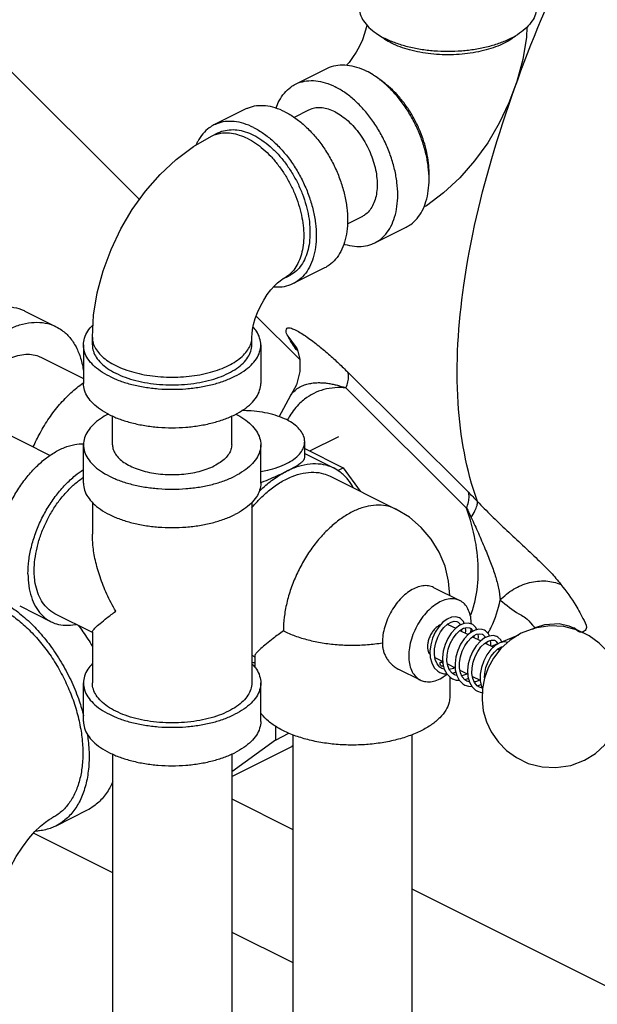
# Model space of a CAD drawing. Units: inches. Extents: x -57 to 59, y -47 to 74.
# Drawn here: x 39 to 43, y 47 to 54 of the extents above; entities that cross this region are included whole.
import ezdxf

# ---------------------------------------------------------------- set-up
doc = ezdxf.new("R2010")
doc.units = ezdxf.units.IN
doc.header["$LTSCALE"] = 1.21
doc.header["$MEASUREMENT"] = 0
doc.layers.get('0').update_dxf_attribs({"linetype": 'CONTINUOUS'})

msp = doc.modelspace()

# ---------------------------------------------------------------- linework, layer by layer
at = {"color": 7, "linetype": 'Continuous'}
for p, q in [((39.6307, 52.4802), (38.0906, 54.0123)), ((40.7312, 53.2934), (40.9522, 53.4039)), ((40.3776, 53.1166), (40.1567, 53.0061)), ((40.8229, 53.11), (40.7225, 53.0598)), ((40.1404, 52.9281), (40.1846, 52.9502)), ((41.1985, 52.3587), (41.0972, 52.308)), ((41.2902, 52.1753), (41.5112, 52.2858)), ((40.9367, 51.9986), (40.7157, 51.8881)), ((40.6435, 51.9219), (40.6877, 51.944)), ((38.8231, 51.6951), (39.0441, 51.5846)), ((40.7621, 51.3547), (40.455, 51.6601)), ((37.1327, 51.6123), (39.002, 50.6777)), ((39.2992, 51.4562), (39.2992, 51.5103)), ((40.4242, 51.4562), (40.4242, 51.5103)), ((40.738, 51.4381), (40.6792, 51.5184)), ((39.2367, 51.4562), (39.2367, 51.1856)), ((40.4867, 51.4562), (40.4867, 51.1856)), ((40.7386, 51.4369), (40.738, 51.4381)), ((38.9365, 51.3694), (39.2367, 51.2193)), ((41.1009, 51.2642), (41.9513, 50.4182)), ((41.0877, 51.1532), (41.9382, 50.3071)), ((40.6981, 51.1029), (40.6982, 51.103)), ((39.4417, 50.7525), (39.4417, 50.9552)), ((40.2817, 50.7525), (40.2817, 50.9552)), ((40.8324, 50.7093), (41.0378, 50.812)), ((39.2367, 50.4819), (39.2367, 50.7525)), ((40.4867, 50.4819), (40.4867, 50.7525)), ((40.7965, 50.6629), (40.7965, 50.7748)), ((40.7965, 50.7273), (41.0688, 50.5911)), ((40.7965, 50.691), (41.0037, 50.5873)), ((41.0294, 50.5714), (41.0688, 50.5911)), ((41.0688, 50.5911), (41.1881, 50.4253)), ((40.9758, 50.5314), (41.4398, 50.2994)), ((39.2992, 50.3468), (39.2992, 50.1222)), ((40.4242, 50.3468), (40.4242, 49.0746)), ((41.7051, 49.7475), (41.8908, 49.6546)), ((38.7867, 49.617), (39.0076, 49.5065)), ((39.2992, 49.4306), (39.0356, 49.5624)), ((41.807, 49.4869), (41.8615, 49.4597)), ((41.9827, 49.4859), (41.976, 49.4898)), ((42.4012, 49.4541), (42.4306, 49.4665)), ((42.4321, 49.4671), (42.4321, 49.4671)), ((39.2992, 49.4344), (39.2992, 49.0746)), ((41.8916, 49.4446), (41.9497, 49.4156)), ((41.9008, 49.4502), (41.9015, 49.4397)), ((41.9798, 49.4444), (41.982, 49.4383)), ((41.9804, 49.4002), (42.0383, 49.3713)), ((41.9892, 49.4068), (41.9901, 49.3954)), ((42.186, 49.3638), (42.3065, 49.4144)), ((42.6938, 49.4629), (42.6937, 49.463)), ((42.7143, 49.4479), (42.6938, 49.4629)), ((42.0688, 49.356), (42.1273, 49.3268)), ((42.0776, 49.3617), (42.0784, 49.3512)), ((42.1138, 49.3335), (42.1579, 49.352)), ((40.4242, 49.2699), (40.4448, 49.2596)), ((40.4448, 49.2646), (40.4448, 49.1847)), ((41.6797, 49.2984), (41.682, 49.2548)), ((42.1571, 49.3119), (42.1704, 49.3052)), ((42.1664, 49.3181), (42.1663, 49.3073)), ((41.7146, 49.2536), (41.7696, 49.2261)), ((41.7673, 49.2273), (41.7606, 49.2239)), ((41.7687, 49.1932), (41.7742, 49.196)), ((41.803, 49.2094), (41.8579, 49.182)), ((41.4582, 49.1722), (41.6113, 49.0956)), ((41.7807, 49.1711), (41.7639, 49.1765)), ((41.8693, 49.1268), (41.8523, 49.1324)), ((41.8914, 49.1652), (41.9464, 49.1377)), ((41.9797, 49.1211), (42.0341, 49.0939)), ((39.2367, 48.804), (39.2367, 49.0746)), ((40.4867, 48.804), (40.4867, 49.0746)), ((41.8198, 49.1172), (41.8198, 48.9809)), ((41.9575, 49.0834), (41.9408, 49.0881)), ((42.0504, 49.0378), (42.0292, 49.0439)), ((42.0427, 49.0472), (42.0498, 49.0324)), ((40.591, 48.7704), (40.591, 48.6727)), ((40.591, 48.6727), (40.6853, 48.7199)), ((40.7123, 48.7099), (40.7123, 44.6507)), ((41.5523, 48.7098), (41.5523, 44.6507)), ((40.591, 48.6727), (40.2817, 48.4485)), ((39.4417, 48.5736), (39.4417, 43.6078)), ((40.2817, 48.4148), (40.706, 48.6269)), ((40.2817, 48.5736), (40.2817, 43.6078)), ((40.7123, 48.6316), (40.706, 48.6269)), ((40.2817, 48.2583), (40.7123, 48.043)), ((39.2616, 48.1772), (39.0407, 48.0667)), ((38.8855, 48.0173), (39.4417, 47.7392)), ((41.5523, 47.623), (43.7958, 46.5013)), ((40.2817, 47.3192), (40.7123, 47.1039))]:
    msp.add_line(p, q, dxfattribs=at)
for points in [[(41.2354, 53.7107), (41.2312, 53.6907), (41.2195, 53.6497), (41.2034, 53.6062), (41.1833, 53.5622), (41.1601, 53.5197), (41.1348, 53.4808), (41.1092, 53.447), (41.0923, 53.4279)], [(42.3639, 53.6948), (42.36, 53.6257), (42.3342, 53.4676), (42.2928, 53.3125), (42.2372, 53.1623), (42.1684, 53.0181), (42.0873, 52.8811), (41.9944, 52.7526), (41.8905, 52.6343), (41.7766, 52.5284), (41.6547, 52.4375), (41.6352, 52.4262)], [(39.2992, 51.5103), (39.3079, 51.6663), (39.3336, 51.8243), (39.3751, 51.9794), (39.4307, 52.1296), (39.4995, 52.2738), (39.5806, 52.4108), (39.6734, 52.5393), (39.7774, 52.6577), (39.8913, 52.7636), (40.0132, 52.8545), (40.1404, 52.9281)], [(40.4242, 51.5103), (40.4252, 51.5339), (40.4291, 51.5646), (40.4366, 51.6012), (40.4484, 51.6422), (40.4645, 51.6857), (40.4845, 51.7298), (40.5078, 51.7722), (40.533, 51.8112), (40.5587, 51.845), (40.5832, 51.8726), (40.6052, 51.8939), (40.6232, 51.9087), (40.6363, 51.9177), (40.6435, 51.9219)], [(40.738, 51.4381), (40.7488, 51.4123), (40.7625, 51.3526), (40.7628, 51.2691), (40.7387, 51.1761), (40.6982, 51.103)], [(40.6175, 50.9503), (40.6177, 50.9509), (40.6981, 51.1029)], [(41.8194, 49.6904), (41.8113, 49.7924), (41.7864, 49.8964), (41.7453, 49.9958), (41.6893, 50.0876), (41.6187, 50.1704), (41.535, 50.2418), (41.4398, 50.2994)], [(41.8875, 49.534), (41.8623, 49.541), (41.8327, 49.5383), (41.8015, 49.5252), (41.7705, 49.5019), (41.742, 49.4704), (41.7175, 49.4323), (41.6983, 49.3896), (41.6853, 49.3442), (41.6797, 49.2984)], [(41.7641, 49.1765), (41.7487, 49.1866), (41.7299, 49.2089), (41.717, 49.2391), (41.711, 49.2753), (41.7122, 49.3154), (41.7204, 49.3569), (41.735, 49.3974), (41.7548, 49.4344), (41.7783, 49.4655), (41.8036, 49.4892)], [(41.9759, 49.4898), (41.9507, 49.4968), (41.921, 49.4941), (41.8899, 49.481), (41.8589, 49.4577), (41.8303, 49.4261), (41.8058, 49.388), (41.7866, 49.3452), (41.7737, 49.2997), (41.7681, 49.2539), (41.7704, 49.2103)], [(41.8525, 49.1323), (41.837, 49.1425), (41.8182, 49.1649), (41.8054, 49.1951), (41.7994, 49.2312), (41.8006, 49.2711), (41.8087, 49.3124), (41.8232, 49.3528), (41.8429, 49.3897), (41.8663, 49.4209), (41.8915, 49.4446), (41.9165, 49.4597), (41.9392, 49.4658), (41.9582, 49.4635), (41.9619, 49.4619)], [(41.8036, 49.4892), (41.8287, 49.5041), (41.8513, 49.5101), (41.8701, 49.5076), (41.8735, 49.5061)], [(41.8736, 49.506), (41.8793, 49.5025), (41.8918, 49.4879), (41.8936, 49.4825)], [(41.9218, 49.4942), (41.9158, 49.5083), (41.895, 49.5296), (41.8876, 49.534)], [(42.0105, 49.4492), (42.0037, 49.4647), (41.9827, 49.4859)], [(42.7702, 48.5302), (42.8471, 48.5778), (42.9132, 48.6375), (42.9658, 48.7049), (43.0036, 48.7746), (43.0291, 48.8465), (43.0432, 48.9197), (43.0461, 48.9981), (43.0368, 49.0755), (43.0145, 49.1536), (42.9813, 49.2244), (42.9308, 49.2974), (42.8741, 49.3551), (42.8035, 49.4063), (42.7195, 49.4465), (42.6229, 49.4715), (42.5257, 49.477), (42.4186, 49.4608), (42.323, 49.4246)], [(42.4321, 49.4672), (42.4903, 49.4857), (42.5912, 49.4925), (42.6603, 49.4779), (42.6918, 49.4638), (42.6949, 49.462)], [(41.9756, 49.4352), (41.9502, 49.4162), (41.9212, 49.3851), (41.896, 49.3471), (41.8761, 49.304), (41.8626, 49.258), (41.8566, 49.2116), (41.8586, 49.1675)], [(41.9408, 49.0881), (41.9268, 49.0971), (41.9081, 49.1182), (41.895, 49.1467), (41.8882, 49.1813), (41.8883, 49.2197), (41.8948, 49.2595), (41.9075, 49.299), (41.9254, 49.3358), (41.9472, 49.3679), (41.9713, 49.3933), (41.9906, 49.4079)], [(41.9314, 49.4247), (41.9331, 49.4415), (41.9304, 49.4635)], [(42.1527, 49.4014), (42.1264, 49.4085), (42.0964, 49.4054), (42.0657, 49.392), (42.0353, 49.369), (42.0067, 49.3372), (41.9821, 49.2987), (41.9629, 49.2556), (41.9502, 49.21), (41.9448, 49.1639), (41.9475, 49.1199)], [(41.962, 49.4619), (41.9674, 49.4585), (41.9798, 49.4444)], [(42.0643, 49.4456), (42.0491, 49.4511), (42.0244, 49.4526), (41.9978, 49.4462), (41.9756, 49.4351)], [(41.9907, 49.4079), (42.0092, 49.4173), (42.0305, 49.4218), (42.0482, 49.4187), (42.0503, 49.4177)], [(42.0198, 49.3805), (42.0215, 49.3992), (42.0188, 49.4193)], [(42.323, 49.4246), (42.246, 49.377), (42.1799, 49.3173), (42.1273, 49.2499), (42.0895, 49.1802), (42.064, 49.1082), (42.0499, 49.0351), (42.047, 48.9567), (42.0563, 48.8793), (42.0786, 48.8012), (42.1118, 48.7304), (42.1624, 48.6574), (42.219, 48.5996), (42.2896, 48.5485), (42.3736, 48.5083), (42.4702, 48.4833), (42.5674, 48.4778), (42.6745, 48.494), (42.7702, 48.5302)], [(42.0504, 49.4177), (42.056, 49.4142), (42.0684, 49.3997), (42.0704, 49.3941)], [(42.0987, 49.4056), (42.0918, 49.4209), (42.0709, 49.4419), (42.0644, 49.4456)], [(42.1876, 49.3604), (42.1792, 49.3782), (42.1581, 49.3984), (42.1527, 49.4014)], [(42.0293, 49.0439), (42.0132, 49.0546), (41.9945, 49.0772), (41.9822, 49.1067), (41.9763, 49.1416), (41.9771, 49.1802), (41.9846, 49.2207), (41.9982, 49.2605), (42.017, 49.2971), (42.0394, 49.3283), (42.0641, 49.3529), (42.09, 49.3698), (42.1141, 49.3773), (42.134, 49.3755), (42.1387, 49.3735)], [(42.228, 49.3607), (42.2062, 49.3645), (42.1731, 49.3572), (42.1403, 49.3386), (42.1092, 49.3102), (42.0816, 49.2735), (42.0589, 49.2306), (42.0427, 49.1839), (42.0342, 49.1359), (42.0341, 49.0896), (42.0427, 49.0472)], [(42.0649, 49.1108), (42.066, 49.1407), (42.0746, 49.1825), (42.0897, 49.2232), (42.11, 49.2602), (42.134, 49.2912), (42.1597, 49.3143), (42.1848, 49.3284), (42.1947, 49.3307)], [(42.1082, 49.3363), (42.1098, 49.3557), (42.1072, 49.3751)], [(42.1387, 49.3735), (42.1474, 49.3675), (42.1596, 49.3496)], [(41.682, 49.2548), (41.6922, 49.2155), (41.7103, 49.1823), (41.7357, 49.1572), (41.75, 49.1486)], [(41.7704, 49.2103), (41.7807, 49.1711), (41.7988, 49.138), (41.8242, 49.1129), (41.8384, 49.1044)], [(41.7499, 49.1486), (41.7767, 49.1394), (41.7986, 49.1384)], [(41.8555, 49.1832), (41.845, 49.1776), (41.8162, 49.1697)], [(41.8364, 49.1433), (41.853, 49.1473), (41.8625, 49.1522)], [(41.8586, 49.1675), (41.8687, 49.1279), (41.8868, 49.0944), (41.9121, 49.0691), (41.9268, 49.0602)], [(41.9438, 49.139), (41.9332, 49.1333), (41.9048, 49.1255)], [(41.9475, 49.1199), (41.9584, 49.0805), (41.9769, 49.0479), (42.0021, 49.0238), (42.0152, 49.016)], [(41.8383, 49.1044), (41.8649, 49.0952), (41.8869, 49.0942)], [(41.925, 49.0991), (41.9413, 49.1031), (41.9508, 49.108)], [(41.9267, 49.0602), (41.9522, 49.0513), (41.9757, 49.05)], [(42.0331, 49.0944), (42.0325, 49.094), (42, 49.0823), (41.9926, 49.0818)], [(42.013, 49.0548), (42.0279, 49.0582), (42.0393, 49.064)], [(42.0151, 49.016), (42.0416, 49.0069), (42.0488, 49.0065)], [(38.6173, 47.391), (38.6193, 47.4353), (38.6262, 47.4907), (38.6396, 47.5553), (38.66, 47.6267), (38.6878, 47.7019), (38.7223, 47.7778), (38.7623, 47.8511), (38.8059, 47.9187), (38.8508, 47.9781), (38.8945, 48.0275), (38.9345, 48.0663), (38.9686, 48.0943), (38.9952, 48.1127), (39.0127, 48.1226)]]:
    msp.add_lwpolyline(points, dxfattribs=at)
for points, start_tangent, end_tangent in [([(41.1812, 53.8357), (41.1889, 53.7869), (41.2118, 53.7392), (41.2493, 53.6939), (41.3006, 53.6521), (41.3643, 53.6148)], (0.000001, -1), (0.894427, -0.447214)), ([(42.4312, 53.8357), (42.4235, 53.7869), (42.4006, 53.7392), (42.3631, 53.6939), (42.3118, 53.6521), (42.2481, 53.6148), (42.1736, 53.5829), (42.0899, 53.5573), (41.9993, 53.5385), (41.904, 53.5271), (41.8062, 53.5232), (41.7084, 53.5271), (41.6131, 53.5385), (41.5225, 53.5573), (41.4388, 53.5829), (41.3643, 53.6148)], (0.000001, -1), (-0.894427, 0.447214)), ([(42.0146, 50.3535), (41.879, 51.0479), (41.9187, 51.8783), (42.133, 52.8272), (42.4915, 53.8138)], (-0.337482, 0.941332), (0.388946, 0.921261)), ([(41.3612, 53.6096), (41.3559, 53.6131), (41.3212, 53.6392)], (-0.839723, 0.543015), (-0.761322, 0.648374)), ([(42.2912, 53.6392), (42.2565, 53.6131), (42.204, 53.5827), (42.1433, 53.5565), (42.0758, 53.5348), (42.0028, 53.5181), (41.9258, 53.5068), (41.8463, 53.5011), (41.7661, 53.5011), (41.6866, 53.5068), (41.6096, 53.5181), (41.5366, 53.5348), (41.4691, 53.5565), (41.4085, 53.5827)], (-0.761331, -0.648364), (-0.894427, 0.447214)), ([(41.4085, 53.5827), (41.3612, 53.6096)], (-0.894427, 0.447214), (-0.839723, 0.543015)), ([(40.9522, 53.4039), (40.9719, 53.4126), (41.031, 53.4274), (41.0951, 53.4279), (41.1625, 53.414), (41.2317, 53.3861)], (0.894314, 0.447439), (0.894427, -0.447214)), ([(41.279, 53.3593), (41.2317, 53.3861)], (-0.845304, 0.534286), (-0.894427, 0.447214)), ([(41.5112, 52.2858), (41.5442, 52.3059), (41.5892, 52.3479), (41.6255, 52.4022), (41.652, 52.4674), (41.6682, 52.5419), (41.6736, 52.6239), (41.6682, 52.7113), (41.652, 52.8019), (41.6255, 52.8937), (41.5892, 52.9842), (41.5442, 53.0713), (41.4914, 53.1529), (41.4323, 53.2268), (41.3682, 53.2913), (41.3008, 53.3449), (41.279, 53.3593)], (0.894314, 0.447439), (-0.845304, 0.534286)), ([(40.5944, 53.1241), (40.6169, 53.177), (40.6532, 53.2313), (40.6982, 53.2733), (40.7312, 53.2934)], (0.322087, 0.94671), (0.894314, 0.447439)), ([(40.7312, 53.2934), (40.7509, 53.3021), (40.8101, 53.3169), (40.8741, 53.3174), (40.9416, 53.3035), (41.0107, 53.2756)], (0.894314, 0.447439), (0.894427, -0.447214)), ([(41.6732, 52.6456), (41.6736, 52.6681), (41.6696, 52.7394), (41.6575, 52.8134), (41.6377, 52.8884), (41.6105, 52.963), (41.5765, 53.0356), (41.5363, 53.1049), (41.4909, 53.1692), (41.4411, 53.2274), (41.3879, 53.2783), (41.3325, 53.3208), (41.3274, 53.3242)], (0.038803, 0.999247), (-0.834571, 0.5509)), ([(41.2902, 52.1753), (41.3232, 52.1954), (41.3682, 52.2374), (41.4045, 52.2917), (41.431, 52.3569), (41.4472, 52.4314), (41.4526, 52.5134), (41.4472, 52.6008), (41.431, 52.6915), (41.4045, 52.7832), (41.3682, 52.8737), (41.3232, 52.9608), (41.2705, 53.0424), (41.2113, 53.1163), (41.1473, 53.1808), (41.0798, 53.2344), (41.0107, 53.2756)], (0.894314, 0.447439), (-0.894427, 0.447214)), ([(40.6572, 53.0988), (40.588, 53.1267), (40.5206, 53.1406), (40.4565, 53.1402), (40.3974, 53.1254), (40.3777, 53.1166)], (-0.894427, 0.447214), (-0.894314, -0.447439)), ([(40.6572, 53.0988), (40.7263, 53.0576), (40.7937, 53.0041), (40.8578, 52.9395), (40.9169, 52.8656), (40.9697, 52.7841), (41.0147, 52.697), (41.0509, 52.6064), (41.0775, 52.5147), (41.0937, 52.424), (41.0991, 52.3366), (41.0937, 52.2547), (41.0775, 52.1802), (41.0509, 52.115), (41.0147, 52.0607), (40.9697, 52.0186), (40.9366, 51.9986)], (0.894427, -0.447214), (-0.894314, -0.447439)), ([(41.0107, 53.0981), (40.9642, 53.1168), (40.9189, 53.1262), (40.8759, 53.1259), (40.8361, 53.1159), (40.8229, 53.11)], (-0.894427, 0.447214), (-0.894314, -0.447439)), ([(41.0107, 53.0981), (41.0572, 53.0704), (41.1025, 53.0344), (41.1455, 52.991), (41.1853, 52.9413), (41.2207, 52.8866), (41.251, 52.828), (41.2753, 52.7672), (41.2932, 52.7055), (41.304, 52.6446), (41.3077, 52.5859), (41.304, 52.5308), (41.2932, 52.4807), (41.2753, 52.4369), (41.251, 52.4004), (41.2207, 52.3722), (41.1985, 52.3587)], (0.894427, -0.447214), (-0.894314, -0.447439)), ([(40.1567, 53.0061), (40.1237, 52.9861), (40.0786, 52.944), (40.0424, 52.8897), (40.0312, 52.8664)], (-0.894314, -0.447439), (-0.39846, -0.917186)), ([(40.4362, 52.9884), (40.367, 53.0163), (40.2996, 53.0302), (40.2355, 53.0297), (40.1764, 53.0149), (40.1567, 53.0061)], (-0.894427, 0.447214), (-0.894314, -0.447439)), ([(40.1404, 52.9281), (40.177, 52.9423), (40.1855, 52.9446)], (0.894579, 0.44691), (0.971574, 0.236735)), ([(40.1846, 52.9502), (40.2121, 52.9616), (40.2636, 52.9723), (40.3189, 52.9712), (40.3769, 52.9584), (40.4362, 52.9342)], (0.894483, 0.447102), (0.894427, -0.447214)), ([(40.1855, 52.9446), (40.2268, 52.9507), (40.2799, 52.9484), (40.3354, 52.9355), (40.392, 52.9121)], (0.971574, 0.236735), (0.894427, -0.447214)), ([(40.4362, 52.9884), (40.5053, 52.9471), (40.5728, 52.8936), (40.6368, 52.829), (40.696, 52.7551), (40.7487, 52.6736), (40.7937, 52.5865), (40.83, 52.4959), (40.8565, 52.4042), (40.8727, 52.3135), (40.8781, 52.2261), (40.8727, 52.1442), (40.8565, 52.0697), (40.83, 52.0045), (40.7937, 51.9502), (40.7487, 51.9081), (40.7157, 51.8881)], (0.894427, -0.447214), (-0.894314, -0.447439)), ([(40.392, 52.9121), (40.4486, 52.8789), (40.504, 52.8364), (40.5572, 52.7855), (40.607, 52.7273), (40.6525, 52.6629), (40.6926, 52.5937), (40.7266, 52.5211), (40.7538, 52.4465), (40.7736, 52.3714), (40.7857, 52.2975), (40.7897, 52.2261), (40.7857, 52.1588), (40.7736, 52.0969), (40.7538, 52.0417), (40.7266, 51.9943), (40.6926, 51.9557), (40.6845, 51.9486)], (0.894427, -0.447214), (-0.770121, -0.637898)), ([(40.4362, 52.9342), (40.4955, 52.8992), (40.5534, 52.854), (40.6088, 52.7997), (40.6602, 52.7376), (40.7067, 52.6689), (40.7472, 52.5953), (40.7806, 52.5184), (40.8064, 52.4399), (40.824, 52.3616), (40.8328, 52.2852), (40.8328, 52.2124), (40.824, 52.1448), (40.8064, 52.084), (40.7806, 52.0313), (40.7472, 51.9879), (40.7067, 51.9547), (40.6877, 51.944)], (0.894427, -0.447214), (-0.894483, -0.447102)), ([(41.0724, 52.1675), (41.0798, 52.1652), (41.1473, 52.1513), (41.2113, 52.1518), (41.2705, 52.1666), (41.2902, 52.1753)], (0.950378, -0.311098), (0.894314, 0.447439)), ([(40.6845, 51.9486), (40.6525, 51.9266), (40.6435, 51.9219)], (-0.770121, -0.637898), (-0.894579, -0.44691)), ([(40.7157, 51.8881), (40.696, 51.8793), (40.6368, 51.8645), (40.5756, 51.8638)], (-0.894314, -0.447439), (-0.995727, 0.092344)), ([(38.4807, 51.6734), (38.5654, 51.7076), (38.648, 51.7246), (38.7265, 51.724), (38.7989, 51.7059), (38.8231, 51.6951)], (0.894427, 0.447214), (0.894314, -0.447439)), ([(38.7017, 51.5629), (38.7864, 51.5971), (38.869, 51.6141), (38.9474, 51.6135), (39.0199, 51.5954), (39.044, 51.5846)], (0.894427, 0.447214), (0.894314, -0.447439)), ([(39.044, 51.5846), (39.0845, 51.5601), (39.1397, 51.5086), (39.184, 51.442), (39.2166, 51.3622), (39.2364, 51.2709), (39.2369, 51.2668)], (0.894314, -0.447439), (0.130732, -0.991418)), ([(39.2367, 51.4562), (39.2444, 51.5051), (39.2672, 51.5528), (39.3039, 51.5972)], (-0.000001, 1), (0.711082, 0.703109)), ([(40.4867, 51.4562), (40.479, 51.5051), (40.4561, 51.5528), (40.4336, 51.5822)], (-0.000001, 1), (-0.661337, 0.750089)), ([(40.6792, 51.5184), (40.665, 51.5583), (40.6726, 51.5754), (40.6946, 51.5759), (40.7257, 51.5646), (40.7624, 51.545), (40.8025, 51.5194), (40.8441, 51.4897), (40.8856, 51.4577), (40.926, 51.4247), (40.9647, 51.3915), (41.0016, 51.3587), (41.0365, 51.3264), (41.0696, 51.2949), (41.1009, 51.2642)], (-0.461944, 0.886909), (0.708939, -0.705269)), ([(39.2992, 51.5103), (39.3006, 51.4902), (39.312, 51.4505), (39.3346, 51.412), (39.368, 51.3755), (39.4114, 51.3418), (39.4639, 51.3114)], (0, -1), (0.894427, -0.447214)), ([(39.4639, 51.3114), (39.5246, 51.2852), (39.5921, 51.2635), (39.6651, 51.2468), (39.7421, 51.2355), (39.8215, 51.2298), (39.9018, 51.2298), (39.9812, 51.2355), (40.0582, 51.2468), (40.1312, 51.2635), (40.1988, 51.2852), (40.2594, 51.3114), (40.312, 51.3418), (40.3554, 51.3755), (40.3887, 51.412), (40.4113, 51.4505), (40.4227, 51.4902), (40.4241, 51.5103)], (0.894427, -0.447214), (0, 1)), ([(40.7318, 51.4323), (40.6792, 51.5184)], (-0.571127, 0.820862), (-0.462129, 0.886813)), ([(39.4197, 51.2352), (39.356, 51.2725), (39.3048, 51.3143), (39.2672, 51.3596), (39.2444, 51.4073), (39.2367, 51.4562)], (-0.894427, 0.447214), (-0.000001, 1)), ([(39.2992, 51.4562), (39.3061, 51.4122), (39.3267, 51.3693), (39.3605, 51.3285), (39.4066, 51.2909), (39.4639, 51.2573)], (0.000001, -1), (0.894427, -0.447214)), ([(39.4197, 51.2352), (39.4943, 51.2034), (39.5779, 51.1777), (39.6685, 51.159), (39.7639, 51.1475), (39.8617, 51.1437), (39.9594, 51.1475), (40.0548, 51.159), (40.1454, 51.1777), (40.229, 51.2034), (40.3036, 51.2352), (40.3673, 51.2725), (40.4185, 51.3143), (40.4561, 51.3596), (40.479, 51.4073), (40.4867, 51.4562)], (0.894427, -0.447214), (-0.000001, 1)), ([(39.4639, 51.2573), (39.531, 51.2286), (39.6063, 51.2056), (39.6878, 51.1887), (39.7737, 51.1784), (39.8617, 51.1749), (39.9497, 51.1784), (40.0355, 51.1887), (40.117, 51.2056), (40.1923, 51.2286), (40.2594, 51.2573), (40.3167, 51.2909), (40.3629, 51.3285), (40.3966, 51.3693), (40.4172, 51.4122), (40.4242, 51.4562)], (0.894427, -0.447214), (-0.000001, 1)), ([(40.7417, 51.4184), (40.7318, 51.4323)], (-0.583882, 0.811839), (-0.571127, 0.820862)), ([(38.7017, 51.3545), (38.7597, 51.3779), (38.8164, 51.3896), (38.8702, 51.3892), (38.9199, 51.3768), (38.9364, 51.3694)], (0.894427, 0.447214), (0.894314, -0.447439)), ([(41.0877, 51.1532), (41.1013, 51.1964), (41.1057, 51.2338), (41.1009, 51.2642)], (0.367415, 0.930057), (-0.33621, 0.941787)), ([(38.8823, 50.7375), (38.9302, 50.8353), (38.9947, 50.9402), (39.068, 51.0355), (39.1482, 51.1187), (39.2331, 51.1875), (39.2348, 51.1887)], (0.399396, 0.916779), (0.819113, 0.573632)), ([(39.2348, 51.1887), (39.2365, 51.1899)], (0.819113, 0.573632), (0.820696, 0.571364)), ([(39.4197, 50.9646), (39.356, 51.0019), (39.3048, 51.0437), (39.2672, 51.089), (39.2444, 51.1367), (39.2367, 51.1856)], (-0.894427, 0.447214), (-0.000001, 1)), ([(39.4197, 50.9646), (39.4943, 50.9327), (39.5779, 50.9071), (39.6685, 50.8883), (39.7639, 50.8769), (39.8617, 50.8731), (39.9594, 50.8769), (40.0548, 50.8883), (40.1454, 50.9071), (40.229, 50.9327), (40.3036, 50.9646), (40.3673, 51.0019), (40.4185, 51.0437), (40.4561, 51.089), (40.479, 51.1367), (40.4867, 51.1856)], (0.894427, -0.447214), (-0.000001, 1)), ([(40.6982, 51.103), (40.7064, 51.1136), (40.7367, 51.1429), (40.7695, 51.1635), (40.8038, 51.1774), (40.8391, 51.1858), (40.8744, 51.1899), (40.909, 51.1905), (40.9424, 51.1882), (40.9744, 51.1838), (41.0049, 51.1778), (41.034, 51.1705), (41.0616, 51.1622), (41.0877, 51.1532)], (0.582052, 0.813151), (0.938992, -0.343938)), ([(41.0877, 51.1532), (40.9309, 51.1416), (40.7961, 51.0747)], (-0.995129, 0.098582), (-0.791505, -0.611163)), ([(40.7961, 51.0747), (40.7632, 51.0462)], (-0.791505, -0.611163), (-0.719012, -0.694997)), ([(40.7964, 50.7748), (40.7923, 50.8051), (40.7738, 50.8444), (40.7412, 50.8813), (40.6955, 50.9146), (40.6384, 50.9431), (40.5718, 50.9659), (40.498, 50.9823), (40.4194, 50.9915), (40.3522, 50.9936)], (-0.001715, 0.999999), (-0.99997, -0.007733)), ([(40.7632, 51.0462), (40.6921, 50.9569), (40.6742, 50.9253)], (-0.719012, -0.694997), (-0.462596, -0.886569)), ([(39.4119, 50.9695), (39.356, 50.9362), (39.3048, 50.8944), (39.2672, 50.8491), (39.2444, 50.8014), (39.2367, 50.7525)], (-0.887891, -0.460054), (-0.000001, -1)), ([(40.3115, 50.9695), (40.3673, 50.9362), (40.4185, 50.8944), (40.4561, 50.8491), (40.479, 50.8014), (40.4867, 50.7525)], (0.887908, -0.460021), (-0.000001, -1)), ([(38.6242, 49.955), (38.6303, 50.0471), (38.6482, 50.1428), (38.6775, 50.2393), (38.7174, 50.3341), (38.7668, 50.4246), (38.8244, 50.5083), (38.8886, 50.5829), (38.9577, 50.6465), (39.0297, 50.6972), (39.1027, 50.7337), (39.1747, 50.755), (39.2361, 50.7606)], (0, 1), (0.999948, -0.010191)), ([(39.2367, 50.7525), (39.2444, 50.7037), (39.2672, 50.656), (39.3048, 50.6107), (39.356, 50.5689), (39.4197, 50.5316), (39.4943, 50.4997), (39.5779, 50.4741), (39.6685, 50.4553), (39.7639, 50.4439), (39.8617, 50.44), (39.9594, 50.4439), (40.0548, 50.4553), (40.1454, 50.4741), (40.229, 50.4997), (40.3036, 50.5316)], (-0.000001, -1), (0.894427, 0.447214)), ([(39.4417, 50.7525), (39.4468, 50.7197), (39.4622, 50.6876), (39.4874, 50.6572), (39.5219, 50.6291), (39.5647, 50.604), (39.6148, 50.5826), (39.671, 50.5654), (39.7319, 50.5528), (39.796, 50.5451), (39.8617, 50.5425), (39.9274, 50.5451), (39.9914, 50.5528), (40.0523, 50.5654), (40.1085, 50.5826), (40.1586, 50.604)], (-0.000001, -1), (0.894427, 0.447214)), ([(40.2817, 50.7525), (40.2765, 50.7197), (40.2611, 50.6876), (40.2359, 50.6572), (40.2014, 50.6291), (40.1586, 50.604)], (-0.000001, -1), (-0.894427, -0.447214)), ([(40.4867, 50.7525), (40.479, 50.7037), (40.4561, 50.656), (40.4185, 50.6107), (40.3673, 50.5689), (40.3036, 50.5316)], (-0.000001, -1), (-0.894427, -0.447214)), ([(40.6683, 50.6202), (40.7199, 50.6512), (40.7592, 50.6865), (40.7848, 50.7248), (40.796, 50.7647), (40.7964, 50.7748)], (0.894427, 0.447214), (-0.001715, 0.999999)), ([(40.6683, 50.566), (40.7139, 50.59), (40.7494, 50.6112), (40.7751, 50.63), (40.791, 50.647), (40.7965, 50.6629)], (0.894427, 0.447214), (-0.004984, 0.999988)), ([(38.8452, 49.8446), (38.8512, 49.9367), (38.8691, 50.0323), (38.8985, 50.1288), (38.9384, 50.2236), (38.9878, 50.3141), (39.0454, 50.3978), (39.1096, 50.4724), (39.1786, 50.536), (39.2361, 50.5777)], (0, 1), (0.841443, 0.540346)), ([(40.4868, 50.5656), (40.5357, 50.5747), (40.6062, 50.5944), (40.6683, 50.6202)], (0.988536, 0.150985), (0.894427, 0.447214)), ([(41.0037, 50.5873), (40.9836, 50.5964), (40.912, 50.6152), (40.8343, 50.6164), (40.7524, 50.5999), (40.6683, 50.566)], (-0.894276, 0.447516), (-0.894427, -0.447214)), ([(41.1393, 50.4506), (41.1012, 50.5081), (41.0472, 50.5604), (41.0037, 50.5873)], (-0.472425, 0.881371), (-0.894276, 0.447516)), ([(38.89, 49.8401), (38.8894, 49.8666), (38.8943, 49.9453), (38.9089, 50.0269), (38.9327, 50.1095), (38.9654, 50.191), (39.0059, 50.2694), (39.0533, 50.3427), (39.1066, 50.4093), (39.1642, 50.4674), (39.2249, 50.5156), (39.2362, 50.5232)], (-0.046079, 0.998938), (0.835338, 0.549737)), ([(40.4233, 50.3083), (40.4765, 50.3677), (40.5512, 50.4358), (40.6289, 50.4903), (40.7077, 50.5296), (40.7854, 50.5529), (40.8601, 50.5595), (40.9297, 50.5492), (40.9758, 50.5314)], (0.635589, 0.772027), (0.894598, -0.446873)), ([(40.472, 50.4218), (40.5023, 50.4504), (40.5842, 50.5158), (40.6683, 50.566)], (0.71139, 0.702797), (0.894427, 0.447214)), ([(40.4867, 50.4866), (40.495, 50.4898), (40.557, 50.5149), (40.6151, 50.5406), (40.6683, 50.566)], (0.934632, 0.355617), (0.894427, 0.447214)), ([(39.2367, 50.4819), (39.2444, 50.433), (39.2672, 50.3853), (39.3048, 50.34), (39.356, 50.2982), (39.4197, 50.2609), (39.4943, 50.2291), (39.5779, 50.2035), (39.6685, 50.1847), (39.7639, 50.1733), (39.8617, 50.1694), (39.9594, 50.1733), (40.0548, 50.1847), (40.1454, 50.2035), (40.229, 50.2291), (40.3036, 50.2609)], (-0.000001, -1), (0.894427, 0.447214)), ([(40.4867, 50.4819), (40.479, 50.433), (40.4561, 50.3853), (40.4185, 50.34), (40.3673, 50.2982), (40.3036, 50.2609)], (-0.000001, -1), (-0.894427, -0.447214)), ([(41.9382, 50.3071), (41.9518, 50.3503), (41.9562, 50.3877), (41.9513, 50.4182)], (0.367416, 0.930057), (-0.336211, 0.941787)), ([(41.9513, 50.4182), (41.9817, 50.3875), (42.0146, 50.3535)], (0.708929, -0.70528), (0.691143, -0.722718)), ([(41.4398, 50.2994), (41.4181, 50.3091), (41.353, 50.3253), (41.2826, 50.3259), (41.2084, 50.3106), (41.1323, 50.2799), (41.0563, 50.2345), (40.9821, 50.1756), (40.9116, 50.1046), (40.8466, 50.0233), (40.7886, 49.9336), (40.7391, 49.8378), (40.6992, 49.7382), (40.67, 49.6373), (40.6522, 49.5376), (40.6462, 49.4414)], (-0.894284, 0.447499), (0, -1)), ([(41.9382, 50.3071), (41.9542, 50.2749), (41.9707, 50.2404)], (0.452395, -0.891818), (0.423321, -0.90598)), ([(41.9676, 49.5545), (41.9993, 49.6566), (42.0207, 49.8565), (41.9999, 50.078), (41.9382, 50.3071)], (0.372827, 0.927901), (-0.334668, 0.942336)), ([(41.9707, 50.2404), (41.9972, 50.2866), (42.012, 50.3249), (42.0146, 50.3535)], (0.542756, 0.83989), (-0.15652, 0.987675)), ([(42.0146, 50.3535), (42.1124, 50.2542), (42.222, 50.1492), (42.3337, 50.0451), (42.4391, 49.9456), (42.5314, 49.8527), (42.6038, 49.7686)], (0.687989, -0.725721), (0.607855, -0.794048)), ([(41.9707, 50.2404), (42.0211, 50.1296), (42.0675, 50.0223), (42.1076, 49.9224), (42.1401, 49.8295), (42.1632, 49.7417), (42.1746, 49.6578)], (0.423088, -0.906089), (0.055878, -0.998438)), ([(39.4639, 49.5794), (39.4012, 49.7009), (39.3532, 49.8219), (39.3206, 49.9383), (39.3032, 50.0452), (39.2992, 50.1231)], (-0.499152, 0.866515), (0.00069, 1)), ([(38.8452, 49.8446), (38.8512, 49.7585), (38.8691, 49.6808), (38.8985, 49.6136), (38.9384, 49.5587), (38.9878, 49.5176), (39.0076, 49.5065)], (0, -1), (0.894562, -0.446944)), ([(39.0356, 49.5624), (39.0059, 49.5804), (38.9654, 49.6183), (38.9327, 49.6672), (38.9089, 49.7258), (38.8943, 49.7929), (38.89, 49.8401)], (-0.894314, 0.447439), (-0.046079, 0.998938)), ([(41.7051, 49.7475), (41.6881, 49.7544), (41.6499, 49.7603), (41.6085, 49.755), (41.5654, 49.7386), (41.5223, 49.7119), (41.4808, 49.6757), (41.4426, 49.6316), (41.4091, 49.5812), (41.3816, 49.5265), (41.3612, 49.4695), (41.3486, 49.4124), (41.3444, 49.3575)], (-0.894396, 0.447276), (0, -1)), ([(42.1746, 49.6578), (42.27, 49.7346), (42.3813, 49.7814), (42.4966, 49.7931), (42.6038, 49.7686)], (0.683956, 0.729523), (0.920243, -0.391348)), ([(42.6038, 49.7686), (42.7089, 49.6209), (42.7667, 49.5142), (42.7792, 49.4505), (42.7524, 49.4323), (42.6956, 49.4615), (42.694, 49.463)], (0.607883, -0.794027), (-0.73719, 0.675686)), ([(38.6354, 49.6622), (38.7356, 49.6024), (38.8334, 49.5247), (38.9263, 49.4312), (39.012, 49.3239), (39.0885, 49.2057), (39.1538, 49.0794), (39.2063, 48.9481), (39.2378, 48.8437)], (0.894427, -0.447214), (0.249694, -0.968325)), ([(38.6354, 49.608), (38.7243, 49.5554), (38.8112, 49.4876), (38.8942, 49.4062), (38.9715, 49.313), (39.0412, 49.2101), (39.1018, 49.0997), (39.1521, 48.9843), (39.1908, 48.8666), (39.217, 48.7491), (39.2303, 48.6345), (39.2303, 48.5252), (39.217, 48.4239), (39.1908, 48.3327), (39.1521, 48.2536), (39.1018, 48.1885), (39.0412, 48.1388), (39.0127, 48.1227)], (0.894427, -0.447214), (-0.894498, -0.447072)), ([(41.8908, 49.6546), (41.8616, 49.6648), (41.8194, 49.6667), (41.7742, 49.6558), (41.728, 49.6327), (41.6828, 49.5984), (41.6406, 49.5543), (41.6032, 49.5023), (41.5723, 49.4448), (41.5492, 49.3843), (41.5349, 49.3233), (41.5301, 49.2647)], (-0.894881, 0.446305), (0, -1)), ([(41.972, 49.491), (41.9672, 49.5395), (41.9529, 49.5861), (41.9298, 49.6236), (41.8989, 49.6502), (41.8908, 49.6546)], (-0.016425, 0.999865), (-0.894881, 0.446305)), ([(42.098, 49.441), (42.1124, 49.4683), (42.1746, 49.6578)], (0.488551, 0.872535), (0.190505, 0.981686)), ([(42.1746, 49.6578), (42.3058, 49.5616), (42.3897, 49.4982), (42.4282, 49.4678)], (0.806999, -0.590553), (0.177241, 0.984167)), ([(39.2989, 49.4337), (39.3032, 49.4439), (39.3206, 49.4643), (39.3532, 49.4939), (39.4011, 49.5325), (39.4639, 49.5794)], (-0.094471, 0.995528), (0.805392, 0.592743)), ([(39.0076, 49.5065), (39.0454, 49.4915), (39.1096, 49.4811), (39.1786, 49.4866), (39.1842, 49.4877)], (0.894562, -0.446944), (0.979359, 0.202131)), ([(39.1954, 49.4843), (39.233, 49.4344), (39.2998, 49.3326)], (0.62056, -0.784159), (0.512744, -0.858541)), ([(41.7544, 49.485), (41.7404, 49.4773), (41.7197, 49.4607), (41.7009, 49.4391), (41.6849, 49.4138), (41.6728, 49.3863), (41.6652, 49.3581), (41.6627, 49.3309)], (-0.91072, -0.413025), (0, -1)), ([(41.807, 49.4869), (41.803, 49.4887)], (-0.893807, 0.448451), (-0.930942, 0.365168)), ([(40.6462, 49.4414), (40.574, 49.3876), (40.5263, 49.3499), (40.4879, 49.3168), (40.4599, 49.2887), (40.4461, 49.2688), (40.4457, 49.2635)], (-0.811478, -0.584384), (0.077557, -0.996988)), ([(40.6462, 49.4414), (40.7282, 49.4064), (40.8201, 49.3782), (40.9197, 49.3576), (41.0246, 49.345), (41.132, 49.3407), (41.2395, 49.345), (41.3444, 49.3575)], (0.894427, -0.447214), (0.987113, 0.160026)), ([(41.9675, 49.429), (41.9685, 49.4357)], (0.152732, 0.988268), (0.136294, 0.990668)), ([(41.9685, 49.4357), (41.9708, 49.4559)], (0.136294, 0.990668), (0.084233, 0.996446)), ([(42.0903, 49.4277), (42.098, 49.441)], (0.511211, 0.859455), (0.488551, 0.872535)), ([(41.3444, 49.3575), (41.3462, 49.3297), (41.3516, 49.3026), (41.3604, 49.2769), (41.3722, 49.2532), (41.3868, 49.2315), (41.4049, 49.2108), (41.4277, 49.191), (41.4568, 49.1729), (41.4581, 49.1722)], (0, -1), (0.894223, -0.447623)), ([(41.6627, 49.3309), (41.6652, 49.3063), (41.6728, 49.2857), (41.6803, 49.2749)], (0, -1), (0.660539, -0.750791)), ([(41.5301, 49.2647), (41.5349, 49.2108), (41.5492, 49.1641), (41.5723, 49.1267), (41.6032, 49.1001), (41.6113, 49.0957)], (0, -1), (0.894881, -0.446305)), ([(39.2986, 49.2102), (39.2672, 49.1712), (39.2444, 49.1235), (39.2367, 49.0746)], (-0.693982, -0.719992), (-0.000001, -1)), ([(40.4448, 49.2157), (40.4239, 49.2179)], (-0.997615, 0.069026), (-0.990853, 0.134948)), ([(40.4247, 49.2102), (40.4561, 49.1712), (40.479, 49.1235), (40.4867, 49.0746)], (0.693989, -0.719985), (-0.000001, -1)), ([(41.7621, 49.1937), (41.7566, 49.1983), (41.7525, 49.2053), (41.7511, 49.2127), (41.7525, 49.2188), (41.7556, 49.2213)], (-0.894427, 0.447214), (0.916926, 0.399056)), ([(41.7556, 49.2213), (41.7566, 49.2217), (41.7621, 49.2208)], (0.916926, 0.399056), (0.894427, -0.447214)), ([(41.7621, 49.2208), (41.7676, 49.2162), (41.7706, 49.2117)], (0.894427, -0.447214), (0.457225, -0.889351)), ([(41.7687, 49.1932), (41.7676, 49.1928), (41.7621, 49.1937)], (-0.913098, -0.407741), (-0.894427, 0.447214)), ([(41.7731, 49.2008), (41.7717, 49.1957), (41.7687, 49.1932)], (-0.037202, -0.999308), (-0.913098, -0.407741)), ([(41.7706, 49.2117), (41.7717, 49.2092), (41.7731, 49.2017), (41.7731, 49.2008)], (0.457225, -0.889351), (-0.037202, -0.999308)), ([(41.6113, 49.0957), (41.6406, 49.0855), (41.6828, 49.0836), (41.728, 49.0944), (41.7742, 49.1175), (41.8005, 49.1361)], (0.894881, -0.446305), (0.788, 0.615675)), ([(41.8443, 49.1764), (41.8519, 49.1847)], (0.682726, 0.730675), (0.66328, 0.748372)), ([(39.2367, 49.0746), (39.2444, 49.0257), (39.2672, 48.978), (39.3048, 48.9327), (39.356, 48.8909), (39.4197, 48.8536), (39.4943, 48.8218), (39.5779, 48.7962), (39.6685, 48.7774), (39.7639, 48.766), (39.8617, 48.7621), (39.9594, 48.766), (40.0548, 48.7774), (40.1454, 48.7962), (40.229, 48.8218), (40.3036, 48.8536)], (-0.000001, -1), (0.894427, 0.447214)), ([(39.4639, 48.8757), (39.4066, 48.9093), (39.3605, 48.9469), (39.3267, 48.9877), (39.3061, 49.0306), (39.2992, 49.0746)], (-0.894427, 0.447214), (-0.000001, 1)), ([(40.4242, 49.0746), (40.4172, 49.0306), (40.3966, 48.9877), (40.3629, 48.9469), (40.3167, 48.9093), (40.2594, 48.8757), (40.1923, 48.8471), (40.117, 48.824), (40.0355, 48.8071), (39.9497, 48.7968), (39.8617, 48.7934), (39.7737, 48.7968), (39.6878, 48.8071), (39.6063, 48.824), (39.531, 48.8471), (39.4639, 48.8757)], (0.000001, -1), (-0.894427, 0.447214)), ([(40.4867, 49.0746), (40.479, 49.0257), (40.4561, 48.978), (40.4185, 48.9327), (40.3673, 48.8909), (40.3036, 48.8536)], (-0.000001, -1), (-0.894427, -0.447214)), ([(41.8198, 48.9809), (41.8146, 48.9383), (41.7913, 48.8828), (41.75, 48.8299), (41.6919, 48.7811), (41.6185, 48.7378)], (-0.001139, -0.999999), (-0.894427, -0.447214)), ([(41.6185, 48.7378), (41.5318, 48.7011), (41.4343, 48.672), (41.3285, 48.6514), (41.2174, 48.6397), (41.1039, 48.6374), (40.9913, 48.6444), (40.8824, 48.6606), (40.7804, 48.6856), (40.688, 48.7185), (40.6077, 48.7587), (40.5417, 48.8049), (40.4919, 48.8559), (40.4858, 48.864)], (-0.894427, -0.447214), (-0.585821, 0.81044)), ([(39.2367, 48.804), (39.2444, 48.7551), (39.2672, 48.7074), (39.3048, 48.6621), (39.356, 48.6203), (39.4197, 48.583), (39.4943, 48.5512), (39.5779, 48.5255), (39.6685, 48.5068), (39.7639, 48.4953), (39.8617, 48.4915), (39.9594, 48.4953), (40.0548, 48.5068), (40.1454, 48.5255), (40.229, 48.5512), (40.3036, 48.583)], (-0.000001, -1), (0.894427, 0.447214)), ([(40.4867, 48.804), (40.479, 48.7551), (40.4561, 48.7074), (40.4185, 48.6621), (40.3673, 48.6203), (40.3036, 48.583)], (-0.000001, -1), (-0.894427, -0.447214)), ([(39.2636, 48.7182), (39.2683, 48.6836), (39.2762, 48.5569), (39.2683, 48.4381), (39.2448, 48.3301), (39.2063, 48.2355), (39.1538, 48.1568), (39.0885, 48.0958), (39.0406, 48.0667)], (0.150206, -0.988655), (-0.894314, -0.447439)), ([(39.4437, 48.3803), (39.4273, 48.346), (39.3748, 48.2673), (39.3095, 48.2063), (39.2616, 48.1772)], (-0.397565, -0.917574), (-0.894314, -0.447439)), ([(39.0406, 48.0667), (39.012, 48.054), (38.9263, 48.0326), (38.8996, 48.0302)], (-0.894314, -0.447439), (-0.998531, -0.054184))]:
    msp.add_spline(points, degree=3, dxfattribs=dict(at, start_tangent=start_tangent, end_tangent=end_tangent))

doc.saveas('drawing.dxf')
